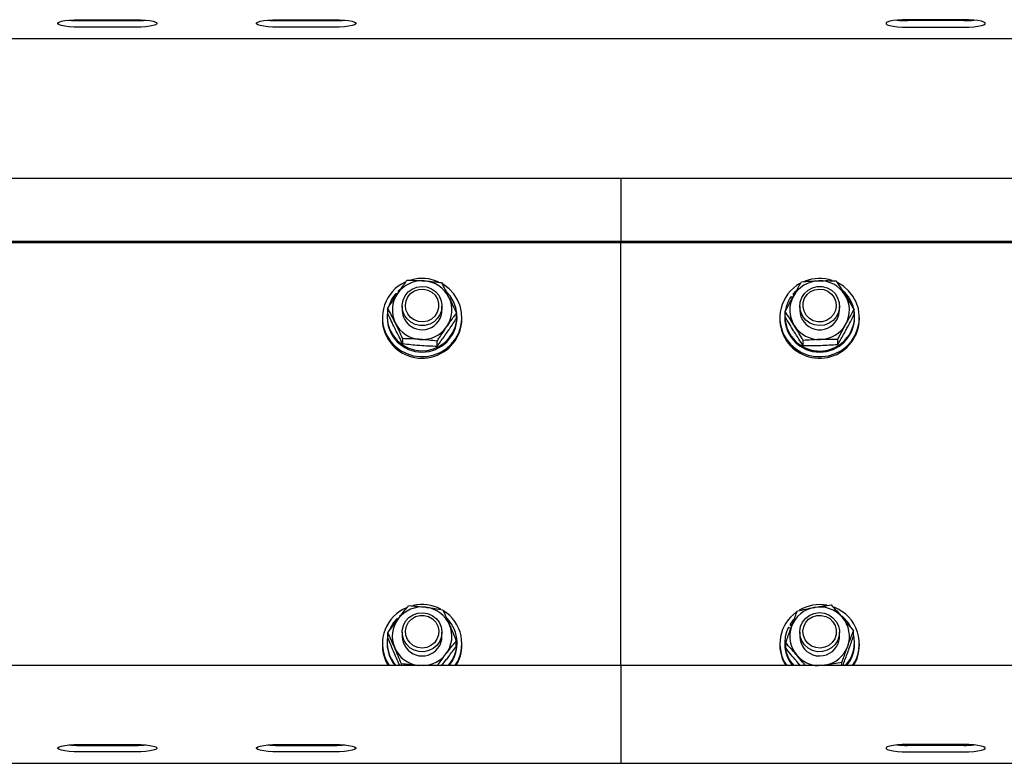
# Model space of a CAD drawing. Units: millimetres. Extents: x 12617 to 32464, y 2037 to 14570.
# Drawn here: x 20900 to 21198, y 13007 to 13231 of the extents above; entities that cross this region are included whole.
import ezdxf

# ---------------------------------------------------------------- set-up
doc = ezdxf.new("R2010")
doc.units = ezdxf.units.MM

msp = doc.modelspace()

# ---------------------------------------------------------------- linework, layer by layer
at = {"color": 7, "linetype": 'Continuous', "lineweight": 25, "ltscale": 50}
for p, q in [((20918.367173, 13231.4165728), (20935.3668945, 13231.4165728)), ((20918.367173, 13231.1288016), (20935.3668945, 13231.1288016)), ((20978.3671158, 13231.4165728), (20995.3668373, 13231.4165728)), ((20978.3671158, 13231.1288016), (20995.3668373, 13231.1288016)), ((21185.3668945, 13231.4165728), (21168.367173, 13231.4165728)), ((21185.3668945, 13231.1288016), (21168.367173, 13231.1288016)), ((20935.3668945, 13229.1589873), (20918.367173, 13229.1589873)), ((20995.3668373, 13229.1589873), (20978.3671158, 13229.1589873)), ((21168.367173, 13229.1589873), (21185.3668945, 13229.1589873)), ((20106.8671005, 13225.7121699), (22056.8669098, 13225.7121699)), ((21081.8670052, 13183.483948), (19131.8669575, 13183.483948)), ((23031.8668144, 13183.483948), (21081.8670052, 13183.483948)), ((21081.8670052, 13183.483948), (21081.8670052, 13180.1787513)), ((21081.8670052, 13180.1787513), (21081.8670052, 13164.4216674)), ((21081.8670052, 13164.4216674), (19131.8669575, 13164.4216674)), ((21081.8670052, 13164.0745299), (19131.8669575, 13164.0745299)), ((23031.8668144, 13164.4216674), (21081.8670052, 13164.4216674)), ((21081.8670052, 13164.4216674), (21081.8670052, 13164.0745299)), ((23031.8668144, 13164.0745299), (21081.8670052, 13164.0745299)), ((21081.8670052, 13036.3966124), (21081.8670052, 13164.0745299)), ((21015.1107567, 13149.8335498), (21014.6811264, 13149.4609015)), ((21013.9487045, 13148.7198966), (21014.2405289, 13148.4402316)), ((21014.6811264, 13149.4609015), (21014.6811264, 13149.0963595)), ((21014.8399132, 13149.3087905), (21014.6811264, 13149.4609015)), ((21133.2714813, 13147.878279), (21133.7259071, 13147.5251811)), ((21134.6266525, 13149.4108336), (21133.9223641, 13148.6898558)), ((21133.9223641, 13148.6898558), (21133.9223641, 13148.3253138)), ((21134.2294472, 13148.4511988), (21133.9223641, 13148.6898558)), ((21134.0887802, 13148.1958525), (21133.9223641, 13148.3253138)), ((21011.5030068, 13142.7458422), (21011.5030068, 13144.3420546)), ((21015.8670204, 13144.9686187), (21015.8670204, 13143.7293189)), ((21027.8671044, 13143.7293189), (21027.8671044, 13144.9686187)), ((21135.866906, 13144.9686187), (21135.866906, 13143.7293189)), ((21147.8669899, 13143.7293189), (21147.8669899, 13144.9686187)), ((21152.2548454, 13142.2988074), (21152.2548454, 13143.8950198)), ((21009.8669785, 13141.4893763), (21009.8669785, 13141.0552161)), ((21011.3170403, 13141.8539183), (21011.3170403, 13141.4893763)), ((21032.231118, 13141.2411826), (21032.231118, 13142.837395)), ((21032.4170845, 13141.4893763), (21032.4170845, 13141.8539183)), ((21033.8671463, 13141.0552161), (21033.8671463, 13141.4893763)), ((21129.866864, 13141.4893763), (21129.866864, 13141.0552161)), ((21131.3169258, 13141.8539183), (21131.3169258, 13141.4893763)), ((21131.4795273, 13141.6884558), (21131.4795273, 13143.2846682)), ((21152.4169701, 13141.4893763), (21152.4169701, 13141.8539183)), ((21153.8670319, 13141.0552161), (21153.8670319, 13141.4893763)), ((21016.023423, 13133.5304873), (21016.023423, 13135.1266997)), ((21147.3291176, 13133.2868235), (21147.3291176, 13134.8830359)), ((21026.3874786, 13132.7780383), (21026.3874786, 13134.3742507)), ((21136.9416969, 13132.9816478), (21136.9416969, 13134.5778601)), ((21014.2910736, 13050.6037371), (21014.5170944, 13050.3650801)), ((21015.35299, 13051.5459674), (21015.0583046, 13051.3094561)), ((21134.0019959, 13050.2978461), (21132.9744118, 13048.9638942)), ((21132.9744118, 13048.9638942), (21132.9744118, 13048.5993521)), ((21133.5432785, 13048.6444133), (21132.9744118, 13048.9638942)), ((21011.5511673, 13044.7517531), (21011.5511673, 13046.3479655)), ((21015.8670204, 13046.4876788), (21015.8670204, 13045.2486174)), ((21027.8671044, 13045.2486174), (21027.8671044, 13046.4876788)), ((21132.4541824, 13048.0657714), (21133.1866043, 13047.6542609)), ((21133.4326523, 13048.3420985), (21132.9744118, 13048.5993521)), ((21135.866906, 13046.4876788), (21135.866906, 13045.2486174)), ((21147.8669899, 13045.2486174), (21147.8669899, 13046.4876788)), ((21152.0917671, 13045.3423159), (21152.0917671, 13046.9385283)), ((21009.8669785, 13043.0086749), (21009.8669785, 13042.5745147)), ((21011.3170403, 13043.3732169), (21011.3170403, 13043.0086749)), ((21032.1829575, 13042.2738688), (21032.1829575, 13043.8700812)), ((21032.4170845, 13043.0086749), (21032.4170845, 13043.3732169)), ((21033.8671463, 13042.5745147), (21033.8671463, 13043.0086749)), ((21129.866864, 13043.0086749), (21129.866864, 13042.5745147)), ((21131.3169258, 13043.3732169), (21131.3169258, 13043.0086749)), ((21131.6421288, 13041.683306), (21131.6421288, 13043.2795184)), ((21152.4169701, 13043.0086749), (21152.4169701, 13043.3732169)), ((21153.8670319, 13042.5745147), (21153.8670319, 13043.0086749)), ((21010.9436768, 13038.1158488), (21011.9207161, 13036.3966124)), ((21010.9436768, 13037.6816886), (21011.636998, 13036.3966124)), ((21015.6195419, 13036.3966124), (21015.6195419, 13036.9304316)), ((21027.7612465, 13036.3908904), (21029.0591972, 13038.0450385)), ((21136.1406105, 13036.3448756), (21135.0028771, 13037.640919)), ((21148.5884445, 13036.3966124), (21148.5884445, 13037.3033183)), ((21081.8670052, 13036.3966124), (19131.8669575, 13036.3966124)), ((21021.177079, 13036.3966124), (21020.7774895, 13036.450495)), ((21021.4116829, 13036.3966124), (21020.7774895, 13036.450495)), ((23031.8668144, 13036.3966124), (21081.8670052, 13036.3966124)), ((21081.8670052, 13036.3966124), (21081.8670052, 13020.639767)), ((21143.4757965, 13036.5282195), (21142.3223274, 13036.3966124)), ((21081.8670052, 13020.639767), (21081.8670052, 13016.0058635)), ((21081.8670052, 13016.0058635), (21081.8670052, 13006.9762366)), ((20918.367173, 13012.6198428), (20935.3668945, 13012.6198428)), ((20918.367173, 13012.3320716), (20935.3668945, 13012.3320716)), ((20935.3668945, 13010.3624957), (20918.367173, 13010.3624957)), ((20978.3671158, 13012.6198428), (20995.3668373, 13012.6198428)), ((20978.3671158, 13012.3320716), (20995.3668373, 13012.3320716)), ((20995.3668373, 13010.3624957), (20978.3671158, 13010.3624957)), ((21185.3668945, 13012.6198428), (21168.367173, 13012.6198428)), ((21185.3668945, 13012.3320716), (21168.367173, 13012.3320716)), ((21168.367173, 13010.3624957), (21185.3668945, 13010.3624957)), ((19131.8669575, 13006.9154399), (21081.8670052, 13006.9154399)), ((21081.8670052, 13006.9762366), (21081.8670052, 13006.9154399)), ((21081.8670052, 13006.9154399), (23031.8668144, 13006.9154399))]:
    msp.add_line(p, q, dxfattribs=at)
at = {"color": 7, "linetype": 'Continuous', "lineweight": 25, "ltscale": 50, "flags": 128}
for points in [[(20918.367173, 13229.1589873), (20916.8112534, 13229.1918891), (20915.3464096, 13229.2884486), (20914.0565651, 13229.4429438), (20913.0175369, 13229.6465533), (20912.2894066, 13229.8875945), (20911.9146126, 13230.1517623), (20911.9146126, 13230.4237979), (20912.2894066, 13230.6879657), (20913.0175369, 13230.9290068), (20914.0565651, 13231.1326163), (20915.3464096, 13231.28735), (20916.8112534, 13231.3836711), (20918.367173, 13231.4165728)], [(20935.3668945, 13231.4165728), (20936.9223374, 13231.3836711), (20938.3876579, 13231.28735), (20939.6775025, 13231.1326163), (20940.7165306, 13230.9290068), (20941.444661, 13230.6879657), (20941.819455, 13230.4237979), (20941.819455, 13230.1517623), (20941.444661, 13229.8875945), (20940.7165306, 13229.6465533), (20939.6775025, 13229.4429438), (20938.3876579, 13229.2884486), (20936.9223374, 13229.1918891), (20935.3668945, 13229.1589873)], [(20978.3671158, 13229.1589873), (20976.811673, 13229.1918891), (20975.3463524, 13229.2884486), (20974.0565079, 13229.4429438), (20973.0174797, 13229.6465533), (20972.2893494, 13229.8875945), (20971.9145554, 13230.1517623), (20971.9145554, 13230.4237979), (20972.2893494, 13230.6879657), (20973.0174797, 13230.9290068), (20974.0565079, 13231.1326163), (20975.3463524, 13231.28735), (20976.811673, 13231.3836711), (20978.3671158, 13231.4165728)], [(20995.3668373, 13231.4165728), (20996.922757, 13231.3836711), (20998.3876007, 13231.28735), (20999.6774452, 13231.1326163), (21000.7164734, 13230.9290068), (21001.4446037, 13230.6879657), (21001.8193977, 13230.4237979), (21001.8193977, 13230.1517623), (21001.4446037, 13229.8875945), (21000.7164734, 13229.6465533), (20999.6774452, 13229.4429438), (20998.3876007, 13229.2884486), (20996.922757, 13229.1918891), (20995.3668373, 13229.1589873)], [(21168.367173, 13231.4165728), (21166.8112534, 13231.3836711), (21165.3464096, 13231.28735), (21164.0565651, 13231.1326163), (21163.0175369, 13230.9290068), (21162.2894066, 13230.6879657), (21161.9146126, 13230.4237979), (21161.9146126, 13230.1517623), (21162.2894066, 13229.8875945), (21163.0175369, 13229.6465533), (21164.0565651, 13229.4429438), (21165.3464096, 13229.2884486), (21166.8112534, 13229.1918891), (21168.367173, 13229.1589873)], [(21185.3668945, 13229.1589873), (21186.9223374, 13229.1918891), (21188.3876579, 13229.2884486), (21189.6775025, 13229.4429438), (21190.7165306, 13229.6465533), (21191.444661, 13229.8875945), (21191.819455, 13230.1517623), (21191.819455, 13230.4237979), (21191.444661, 13230.6879657), (21190.7165306, 13230.9290068), (21189.6775025, 13231.1326163), (21188.3876579, 13231.28735), (21186.9223374, 13231.3836711), (21185.3668945, 13231.4165728)], [(21011.1935394, 13136.0884803), (21012.3079079, 13134.3451636), (21013.713147, 13132.8190463), (21015.3653877, 13131.5563815), (21017.2159927, 13130.5955546), (21019.2072647, 13129.9656527), (21021.279599, 13129.6857493), (21023.3700531, 13129.7646659), (21025.414254, 13130.1997798), (21027.3511665, 13130.977978), (21029.1211861, 13132.0756572), (21030.6709068, 13133.4592002), (21031.953122, 13135.0866454), (21032.9287308, 13136.9088786), (21033.5686463, 13138.8701098), (21033.8528412, 13140.9109729), (21033.7727326, 13142.9694789), (21033.3307045, 13144.9829238), (21032.5405853, 13146.8902724), (21031.4262169, 13148.6333506), (21030.0209778, 13150.1597064), (21028.3682602, 13151.4223712), (21028.0344742, 13151.6266959)], [(21027.3392456, 13142.5448554), (21026.5553253, 13141.2807601), (21025.4767197, 13140.248646), (21024.1711395, 13139.5128863), (21022.7210777, 13139.1199725), (21021.2176102, 13139.0944617), (21019.7541969, 13139.4380229), (21018.4242981, 13140.1291983), (21017.3104065, 13141.1243575), (21016.4826172, 13142.3612731), (21015.9933823, 13143.7617438), (21015.8732193, 13145.2382701), (21016.1297577, 13146.6976302), (21016.746785, 13148.0485099), (21017.6852005, 13149.2057936), (21018.8863533, 13150.0967639), (21020.27538, 13150.6656306), (21021.7640656, 13150.876631), (21023.2589501, 13150.7161753), (21024.6665733, 13150.1947539), (21025.8987206, 13149.3447917), (21026.8771904, 13148.2199328), (21027.5404709, 13146.8907492), (21027.8480309, 13145.4409259), (21027.7793663, 13143.9613002), (21027.3392456, 13142.5448554)], [(21026.4599579, 13143.1018012), (21025.7323044, 13141.9569152), (21024.7180718, 13141.0478251), (21023.4921234, 13140.4417651), (21022.1460121, 13140.1840346), (21020.77892, 13140.2934687), (21019.4928902, 13140.7621997), (21018.3828133, 13141.5551799), (21017.5307053, 13142.6137584), (21017.0004624, 13143.8594954), (21016.8311852, 13145.1998847), (21017.0357483, 13146.5352671), (21017.5984161, 13147.7671759), (21018.477227, 13148.8038199), (21019.6078079, 13149.5684283), (21020.9057587, 13150.0042575), (21022.275235, 13150.0791209), (21023.6141937, 13149.7872966), (21024.8239296, 13149.1504805), (21025.8138435, 13148.2161181), (21026.5114563, 13147.0531123), (21026.8643158, 13145.748009), (21026.8466728, 13144.3973677), (21026.4599579, 13143.1018012)], [(21131.8166512, 13135.032286), (21133.1079262, 13133.4117549), (21134.6652763, 13132.0365565), (21136.4414948, 13130.9486525), (21138.382222, 13130.1809447), (21140.4292839, 13129.7567981), (21142.519738, 13129.6890872), (21144.5906418, 13129.9801963), (21146.5785759, 13130.620827), (21148.4234589, 13131.5916674), (21150.0690239, 13132.8631537), (21151.4656799, 13134.3969004), (21152.5705116, 13136.1461776), (21153.3501404, 13138.0575793), (21153.7807243, 13140.0734084), (21153.8493889, 13142.1323912), (21153.5537499, 13144.1715853), (21152.903344, 13146.1294787), (21151.9172447, 13147.9462283), (21150.6264465, 13149.5669978), (21149.0686195, 13150.9421962), (21147.3381775, 13152.0072119)], [(21147.5637215, 13143.1139605), (21146.9166535, 13141.7771476), (21145.9520119, 13140.6406062), (21144.7308319, 13139.7761004), (21143.3294075, 13139.2379897), (21141.8364304, 13139.059891), (21140.3453606, 13139.2527716), (21138.9496582, 13139.8051875), (21137.7375382, 13140.6818526), (21136.7848175, 13141.8279307), (21136.1511009, 13143.171181), (21135.8769196, 13144.6274417), (21135.9789627, 13146.10516), (21136.4510315, 13147.5115912), (21137.263562, 13148.7580436), (21138.3650559, 13149.7665541), (21139.6868485, 13150.4734652), (21141.1454933, 13150.834431), (21142.6494377, 13150.82704), (21144.1042679, 13150.4512923), (21145.4184311, 13149.7312682), (21146.5094345, 13148.7117903), (21147.3090904, 13147.4572318), (21147.7663773, 13146.0462706), (21147.8531616, 13144.5675986), (21147.5637215, 13143.1139605)], [(21146.648671, 13143.5793536), (21146.0449951, 13142.3667567), (21145.1313751, 13141.3594382), (21143.9755219, 13140.6320231), (21142.663266, 13140.2388709), (21141.2923592, 13140.2088301), (21139.9638909, 13140.5442851), (21138.7765663, 13141.2202018), (21137.8181236, 13142.1865123), (21137.1605652, 13143.371691), (21136.8515747, 13144.6875232), (21136.9149941, 13146.0367339), (21137.3451012, 13147.3191874), (21138.1109017, 13148.4397548), (21139.155175, 13149.3149894), (21140.4006737, 13149.8805182), (21141.7548912, 13150.0941413), (21143.1176918, 13149.9401229), (21144.3875092, 13149.4296687), (21145.4704064, 13148.6006873), (21146.2857979, 13147.5149291), (21146.7736023, 13146.2527411), (21146.89758, 13144.9075835), (21146.648671, 13143.5793536)], [(21011.5030068, 13143.7953608), (21011.4515083, 13143.5068743), (21011.320855, 13141.5673392), (21011.5597504, 13139.6375792), (21012.1596115, 13137.7853053), (21013.0989807, 13136.0756057), (21014.3454331, 13134.5683234), (21015.8555763, 13133.3159106), (21017.575528, 13132.3624747), (21019.4461601, 13131.7413943), (21021.4016693, 13131.4743655), (21023.3729141, 13131.5706866), (21025.2921837, 13132.0270198), (21027.0908135, 13132.8273909), (21028.7068146, 13133.9436667), (21030.0834435, 13135.3369849), (21031.1725395, 13136.9584697), (21031.935479, 13138.7513774), (21032.3460358, 13140.6527655), (21032.3899048, 13142.5963538), (21032.0651787, 13144.5139544), (21031.3837784, 13146.3383334), (21030.3690689, 13148.0058329), (21029.276635, 13149.2501395)], [(21147.1503037, 13140.9288543), (21147.6915138, 13142.3107283), (21147.8669899, 13143.7293189)], [(21027.215268, 13043.8095229), (21026.3707893, 13042.583813), (21025.2435463, 13041.6034358), (21023.9041107, 13040.9299033), (21022.436406, 13040.605654), (21020.9334152, 13040.6509536), (21019.4885986, 13041.0629409), (21018.1935089, 13041.8158667), (21017.1292084, 13042.8622859), (21016.3624542, 13044.1366332), (21015.941407, 13045.5585616), (21015.8932465, 13047.039141), (21016.2198799, 13048.4849112), (21016.9017571, 13049.8050349), (21017.8954857, 13050.9167807), (21019.1386002, 13051.7502921), (21020.553376, 13052.2533553), (21022.0506447, 13052.3937838), (21023.5364693, 13052.1632331), (21024.9169129, 13051.5762465), (21026.1061447, 13050.6693023), (21027.0288246, 13049.4998591), (21027.6272553, 13048.1408732), (21027.8637665, 13046.6781752), (21027.7235764, 13045.2035563), (21027.215268, 13043.8095229)], [(21147.7811592, 13045.4920428), (21147.3438995, 13044.0748828), (21146.5623634, 13042.809357), (21145.486142, 13041.7748587), (21144.1824692, 13041.0364764), (21142.7328842, 13040.6407016), (21141.2294167, 13040.6123297), (21139.7655266, 13040.9532683), (21138.4337204, 13041.6418212), (21137.3179215, 13042.6348346), (21136.4882248, 13043.8698428), (21135.9961289, 13045.2695983), (21135.872628, 13046.7456477), (21136.1263054, 13048.2057231), (21136.7404717, 13049.5577948), (21137.676503, 13050.7167475), (21138.8762253, 13051.6103404), (21140.2638214, 13052.1818297), (21141.7520302, 13052.3954528), (21143.2473915, 13052.2380965), (21144.6564453, 13051.7192977), (21145.8895462, 13050.871958), (21146.8704002, 13049.7490065), (21147.5365418, 13048.421015), (21147.8469627, 13046.9716685), (21147.7811592, 13045.4920428)], [(21026.3560074, 13044.4072383), (21025.5735176, 13043.2978766), (21024.5163696, 13042.437424), (21023.2627648, 13041.8900149), (21021.9056862, 13041.6959422), (21020.5452698, 13041.8695109), (21019.2835587, 13042.3980849), (21018.2130592, 13043.2425635), (21017.4134033, 13044.3400042), (21016.9441956, 13045.6091063), (21016.8402451, 13046.9556945), (21017.1091812, 13048.2803481), (21017.7305, 13049.4841235), (21018.658902, 13050.478329), (21019.8252457, 13051.1888163), (21021.1432236, 13051.5631335), (21022.5146073, 13051.5733855), (21023.8378304, 13051.2190955), (21025.0151413, 13050.5260127), (21025.958802, 13049.5461123), (21026.5991943, 13048.3516352), (21026.8886345, 13047.0315116), (21026.805188, 13045.6832545), (21026.3560074, 13044.4072383)], [(21146.8308228, 13045.8193915), (21146.4178818, 13044.5314544), (21145.6673401, 13043.4011119), (21144.6349877, 13042.512049), (21143.3971184, 13041.9300692), (21142.0462387, 13041.6988032), (21140.6815308, 13041.8349402), (21139.4050377, 13042.3287051), (21138.3111733, 13043.1433814), (21137.4809998, 13044.2184108), (21136.9760292, 13045.4741614), (21136.8339317, 13046.8176501), (21137.0647209, 13048.148741), (21137.6521843, 13049.3694442), (21138.551976, 13050.3886836), (21139.6978157, 13051.1308806), (21141.0043495, 13051.5414374), (21142.3747795, 13051.5893595), (21143.7080162, 13051.2715476), (21144.9044006, 13050.6111281), (21145.8752411, 13049.6574538), (21146.5494888, 13048.4810965), (21146.8756455, 13047.1693175), (21146.8308228, 13045.8193915)], [(21147.5155609, 13043.2566302), (21147.8412407, 13044.7026389), (21147.8669899, 13045.2486174)], [(20918.367173, 13010.3624957), (20916.8112534, 13010.395159), (20915.3464096, 13010.4917186), (20914.0565651, 13010.6462138), (20913.0175369, 13010.8498233), (20912.2894066, 13011.0908644), (20911.9146126, 13011.3550322), (20911.9146126, 13011.6270678), (20912.2894066, 13011.8912356), (20913.0175369, 13012.1322768), (20914.0565651, 13012.3358863), (20915.3464096, 13012.4906199), (20916.8112534, 13012.586941), (20918.367173, 13012.6198428)], [(20935.3668945, 13012.6198428), (20936.9223374, 13012.586941), (20938.3876579, 13012.4906199), (20939.6775025, 13012.3358863), (20940.7165306, 13012.1322768), (20941.444661, 13011.8912356), (20941.819455, 13011.6270678), (20941.819455, 13011.3550322), (20941.444661, 13011.0908644), (20940.7165306, 13010.8498233), (20939.6775025, 13010.6462138), (20938.3876579, 13010.4917186), (20936.9223374, 13010.395159), (20935.3668945, 13010.3624957)], [(20978.3671158, 13010.3624957), (20976.811673, 13010.395159), (20975.3463524, 13010.4917186), (20974.0565079, 13010.6462138), (20973.0174797, 13010.8498233), (20972.2893494, 13011.0908644), (20971.9145554, 13011.3550322), (20971.9145554, 13011.6270678), (20972.2893494, 13011.8912356), (20973.0174797, 13012.1322768), (20974.0565079, 13012.3358863), (20975.3463524, 13012.4906199), (20976.811673, 13012.586941), (20978.3671158, 13012.6198428)], [(20995.3668373, 13012.6198428), (20996.922757, 13012.586941), (20998.3876007, 13012.4906199), (20999.6774452, 13012.3358863), (21000.7164734, 13012.1322768), (21001.4446037, 13011.8912356), (21001.8193977, 13011.6270678), (21001.8193977, 13011.3550322), (21001.4446037, 13011.0908644), (21000.7164734, 13010.8498233), (20999.6774452, 13010.6462138), (20998.3876007, 13010.4917186), (20996.922757, 13010.395159), (20995.3668373, 13010.3624957)], [(21168.367173, 13012.6198428), (21166.8112534, 13012.586941), (21165.3464096, 13012.4906199), (21164.0565651, 13012.3358863), (21163.0175369, 13012.1322768), (21162.2894066, 13011.8912356), (21161.9146126, 13011.6270678), (21161.9146126, 13011.3550322), (21162.2894066, 13011.0908644), (21163.0175369, 13010.8498233), (21164.0565651, 13010.6462138), (21165.3464096, 13010.4917186), (21166.8112534, 13010.395159), (21168.367173, 13010.3624957)], [(21185.3668945, 13010.3624957), (21186.9223374, 13010.395159), (21188.3876579, 13010.4917186), (21189.6775025, 13010.6462138), (21190.7165306, 13010.8498233), (21191.444661, 13011.0908644), (21191.819455, 13011.3550322), (21191.819455, 13011.6270678), (21191.444661, 13011.8912356), (21190.7165306, 13012.1322768), (21189.6775025, 13012.3358863), (21188.3876579, 13012.4906199), (21186.9223374, 13012.586941), (21185.3668945, 13012.6198428)]]:
    msp.add_lwpolyline(points, dxfattribs=at)
at = {"color": 7, "linetype": 'Continuous', "lineweight": 25, "ltscale": 2500}
for centre, radius, start, end in [((20918.2462205, 13263.6143189), 32.4857425, 264.603398939, 270.213326881), ((20935.4874236, 13263.6236724), 32.4950943, 269.787481007, 275.395793172), ((20978.2465867, 13263.6236724), 32.4950943, 264.604206828, 270.212518993), ((20995.4877898, 13263.6143189), 32.4857425, 269.786673119, 275.396601061), ((21168.2462205, 13263.6143189), 32.4857425, 264.603398939, 270.213326881), ((21185.4874236, 13263.6236724), 32.4950943, 269.787481007, 275.395793172), ((21021.8664648, 13141.1385531), 12.1687297, 65.607489117, 105.50678008), ((21141.8671969, 13141.1405353), 12.1668459, 71.788119402, 111.393793053), ((21021.6307548, 13141.4887172), 11.7515115, 114.641709104, 207.357139403), ((21021.8519865, 13143.5460073), 9.0480022, 85.71243827, 145.173807776), ((21021.9057501, 13143.5899453), 9.0003084, 26.350165685, 86.032828317), ((21141.6086576, 13141.4935879), 11.7316586, 118.894932458, 213.419013909), ((21141.8366621, 13143.5759124), 9.0159489, 91.513753497, 151.121102659), ((21141.8879095, 13143.5587048), 9.034647, 32.312217332, 91.835758847), ((21021.6638174, 13141.8150455), 10.3537401, 138.172178574, 162.433067647), ((21021.6187718, 13143.7306198), 8.7511481, 145.294014255, 206.147811421), ((21022.1145939, 13143.7281788), 8.7518637, 325.2959781, 26.146077554), ((21141.9026542, 13141.8915435), 10.5041967, 145.254132961, 9.271379841), ((21141.6179455, 13143.7290895), 8.7504993, 151.307693527, 212.163622288), ((21142.0648521, 13141.816573), 10.3573549, 13.038360421, 47.897640928), ((21142.1172051, 13143.7298247), 8.749417, 331.303530603, 32.167785211), ((21021.5377793, 13141.0584207), 11.6708013, 180.015732452, 207.583740524), ((21021.8462015, 13141.2268754), 12.0221704, 207.614690504, 359.181870777), ((21021.8670624, 13141.6068868), 10.5506765, 180.63815748, 359.36184252), ((21021.8773952, 13143.8152396), 6.0109888, 180.819010403, 325.45533778), ((21022.0265209, 13143.7313087), 5.8405838, 325.303980137, 359.9804796), ((21141.5564812, 13141.0623344), 11.6896193, 180.034889683, 213.570780085), ((21141.8669479, 13141.6067763), 10.5506753, 180.63755736, 359.36244264), ((21141.8483166, 13141.2197134), 12.019841, 213.426601914, 359.215855149), ((21141.8781025, 13143.8178356), 6.0118482, 180.843637357, 331.278803712), ((21021.8280636, 13143.8684068), 8.9997971, 206.348055015, 266.031544484), ((21021.8823842, 13143.9125877), 9.0477759, 265.707740845, 325.173140509), ((21141.84571, 13143.8996501), 9.0341348, 212.310359793, 271.837616386), ((21141.8974729, 13143.8825708), 9.0155498, 271.51230048, 331.122555676), ((21021.8672328, 13042.6667835), 12.1599433, 62.544378735, 102.891242476), ((21141.8672955, 13042.6679916), 12.1585809, 79.724887873, 120.412196694), ((21021.6434487, 13043.0035295), 11.7632709, 112.649633554, 204.551030781), ((21021.8573172, 13045.0525409), 9.0611321, 83.031573335, 142.434717082), ((21021.9155335, 13045.1234216), 8.9838467, 23.587661581, 83.345271136), ((21022.1355085, 13043.013061), 11.7230505, 325.639607116, 58.033101465), ((21141.5845917, 13043.0134738), 11.7118035, 124.937365429, 214.400467342), ((21141.8047152, 13045.1412406), 8.9622334, 99.937298674, 159.794319991), ((21141.872236, 13045.0387522), 9.0749676, 40.905428415, 100.245539272), ((21142.0969468, 13043.0127685), 11.7550384, 325.747862642, 69.33786133), ((21021.674161, 13043.3271171), 10.3662519, 135.416107797, 158.655468971), ((21021.6207975, 13045.2501744), 8.7531711, 142.516264666, 203.364051444), ((21022.1106709, 13045.2473895), 8.7554794, 322.525134909, 23.355181201), ((21022.1255526, 13043.3737156), 10.2869969, 317.293355127, 45.078024934), ((21142.0260685, 13043.3043651), 10.406822, 28.304668661, 51.183601266), ((21142.103306, 13045.2492487), 8.7624947, 340.057176637, 40.854531363), ((21141.6006906, 13043.3723899), 10.2803911, 152.836112867, 222.730576281), ((21141.627991, 13045.2472131), 8.7598673, 160.04556137, 220.860646127), ((21142.1325211, 13043.3747331), 10.2824837, 317.262420087, 14.404357947), ((21021.6133163, 13043.0184779), 10.2962807, 180.054550706, 220.025747441), ((21021.5894562, 13043.3720604), 10.2718339, 167.758765443, 222.772180703), ((21021.8765157, 13045.3328349), 6.0100854, 180.802894592, 322.767395561), ((21022.0192797, 13045.2524523), 5.8478259, 322.548118771, 359.96242639), ((21022.123215, 13043.0181685), 10.2938739, 319.965249839, 359.947158689), ((21141.6148908, 13043.0196626), 10.2979708, 180.06113344, 220.026458031), ((21141.8755793, 13045.3306334), 6.009233, 180.782015218, 339.809897089), ((21142.1164211, 13043.0200365), 10.3005553, 319.982899539, 359.936802315), ((21021.5315605, 13042.5765018), 11.6645822, 180.009760553, 204.811254656), ((21021.8181663, 13045.3732397), 8.9832277, 203.585393483, 263.347539234), ((21021.884633, 13045.4350892), 9.0490739, 272.773145389, 322.452714303), ((21022.1787687, 13042.5815823), 11.6883797, 328.051589878, 359.965354605), ((21141.5427671, 13042.5780073), 11.6759036, 180.01713918, 211.965916337), ((21141.9286367, 13045.3573454), 8.9636581, 279.939233385, 339.788468934), ((21142.1715624, 13042.5828487), 11.6954725, 328.065946327, 359.959171705), ((21141.8463358, 13045.4321525), 9.045994, 220.841799317, 267.245196802), ((20918.2462205, 13044.8175889), 32.4857425, 264.603398939, 270.213326881), ((20935.4874236, 13044.8269423), 32.4950943, 269.787481007, 275.395793172), ((20978.2465867, 13044.8269423), 32.4950943, 264.604206828, 270.212518993), ((20995.4877898, 13044.8175889), 32.4857425, 269.786673119, 275.396601061), ((21168.2462205, 13044.8175889), 32.4857425, 264.603398939, 270.213326881), ((21185.4874236, 13044.8269423), 32.4950943, 269.787481007, 275.395793172)]:
    msp.add_arc(centre, radius, start, end, dxfattribs=at)
at = {"color": 7, "linetype": 'Continuous', "lineweight": 25, "ltscale": 50}
for points, knots in [([(21014.424588, 13148.7132209), (21014.6903409, 13149.0959432), (21015.6795053, 13150.5204824), (21016.6424269, 13151.8401087), (21017.3466461, 13152.8051989)], [0, 0, 0, 0, 0.2686639924, 1, 1, 1, 1]), ([(21017.3466461, 13152.8051989), (21018.1881833, 13152.7831414), (21019.8867016, 13152.7386216), (21021.6425358, 13152.6256746), (21022.5284355, 13152.5686877)], [0, 0, 0, 0, 0.49545368352, 1, 1, 1, 1]), ([(21022.5284355, 13152.5686877), (21022.6512965, 13152.5596376), (21023.581637, 13152.4911075), (21025.3355309, 13152.3330813), (21026.9142089, 13152.1469151), (21027.7107018, 13152.0529883)], [0, 0, 0, 0, 0.0701025311, 0.5308373747, 1, 1, 1, 1]), ([(21027.7107018, 13152.0529883), (21028.0777083, 13151.3436537), (21028.8184521, 13149.9119757), (21029.5844373, 13148.3652006), (21029.9709099, 13147.5847857)], [0, 0, 0, 0, 0.4954568284, 1, 1, 1, 1]), ([(21133.9419144, 13147.9302542), (21134.1659289, 13148.3379086), (21134.9997622, 13149.8552909), (21135.8112799, 13151.2653871), (21136.4047783, 13152.2966521)], [0, 0, 0, 0, 0.26865630855, 1, 1, 1, 1]), ([(21136.4047783, 13152.2966521), (21137.2483716, 13152.3604156), (21138.9508102, 13152.4890955), (21140.7106736, 13152.5553107), (21141.5984886, 13152.5887149)], [0, 0, 0, 0, 0.4955205176, 1, 1, 1, 1]), ([(21141.5984886, 13152.5887149), (21141.7216674, 13152.5921369), (21142.6540698, 13152.6180396), (21144.4120012, 13152.6395956), (21145.9942858, 13152.6143353), (21146.7926758, 13152.6015895)], [0, 0, 0, 0, 0.07012382345, 0.53080257843, 1, 1, 1, 1]), ([(21146.7926758, 13152.6015895), (21147.2362081, 13151.9335992), (21148.1313572, 13150.5854428), (21149.0566815, 13149.1248899), (21149.5235222, 13148.3880179)], [0, 0, 0, 0, 0.4954842715, 1, 1, 1, 1]), ([(21011.5030068, 13144.3420546), (21011.7482246, 13144.7184415), (21012.700282, 13146.1797622), (21013.6898783, 13147.6337393), (21014.424588, 13148.7132209)], [0, 0, 0, 0, 0.2575662679, 1, 1, 1, 1]), ([(21029.9709099, 13147.5847857), (21030.0244708, 13147.4753616), (21030.4299949, 13146.6468821), (21031.1952206, 13145.0570614), (21031.8837145, 13143.5817929), (21032.231118, 13142.837395)], [0, 0, 0, 0, 0.0701057889, 0.5307896182, 1, 1, 1, 1]), ([(21131.4795273, 13143.2846682), (21131.6862625, 13143.6840174), (21132.4889593, 13145.2345824), (21133.3228172, 13146.7816414), (21133.9419144, 13147.9302542)], [0, 0, 0, 0, 0.257550739, 1, 1, 1, 1]), ([(21149.5235222, 13148.3880179), (21149.5882065, 13148.2846316), (21150.078097, 13147.5016293), (21151.0031499, 13145.9981911), (21151.8350857, 13144.6003244), (21152.2548454, 13143.8950198)], [0, 0, 0, 0, 0.0700865973, 0.5308049107, 1, 1, 1, 1]), ([(21013.7632149, 13139.8740905), (21013.7096524, 13139.9831311), (21013.3039789, 13140.8089862), (21012.5389959, 13142.3378565), (21011.8504338, 13143.6699311), (21011.5030068, 13144.3420546)], [0, 0, 0, 0, 0.0700824542, 0.5307924964, 1, 1, 1, 1]), ([(21149.7919815, 13139.5286219), (21150.0158143, 13139.9362871), (21150.849103, 13141.4539507), (21151.6610203, 13142.8638435), (21152.2548454, 13143.8950198)], [0, 0, 0, 0, 0.2686136664, 1, 1, 1, 1]), ([(21013.7632149, 13137.9986899), (21013.7096517, 13138.1080335), (21013.3039085, 13138.9363148), (21012.5389794, 13140.526217), (21011.8504355, 13142.0014581), (21011.5030068, 13142.7458422)], [0, 0, 0, 0, 0.0700684135, 0.5307707591, 1, 1, 1, 1]), ([(21029.3095368, 13138.7454169), (21029.575116, 13139.1281484), (21030.5637748, 13140.5529237), (21031.5267921, 13141.8723793), (21032.231118, 13142.837395)], [0, 0, 0, 0, 0.2686258147, 1, 1, 1, 1]), ([(21029.3095368, 13136.8700164), (21029.575115, 13137.2569036), (21030.5637486, 13138.6971182), (21031.5267842, 13140.1665134), (21032.231118, 13141.2411826)], [0, 0, 0, 0, 0.2686316427, 1, 1, 1, 1]), ([(21134.2103737, 13139.0708583), (21134.1456881, 13139.1738606), (21133.6556445, 13139.954183), (21132.7307186, 13141.3966931), (21131.899109, 13142.6515438), (21131.4795273, 13143.2846682)], [0, 0, 0, 0, 0.0700667222, 0.53080990082, 1, 1, 1, 1]), ([(21134.2103737, 13137.1954577), (21134.1456897, 13137.2988442), (21133.6558016, 13138.081848), (21132.7306917, 13139.5851575), (21131.8990953, 13140.9831316), (21131.4795273, 13141.6884558)], [0, 0, 0, 0, 0.070089842, 0.5308294854, 1, 1, 1, 1]), ([(21149.7919815, 13137.6532214), (21150.0158137, 13138.0650432), (21150.8490877, 13139.598158), (21151.6610157, 13141.1579807), (21152.2548454, 13142.2988074)], [0, 0, 0, 0, 0.2686176898, 1, 1, 1, 1]), ([(21016.023423, 13135.1266997), (21015.6561847, 13135.9139857), (21014.9149937, 13137.5029519), (21014.1494528, 13139.078952), (21013.7632149, 13139.8740905)], [0, 0, 0, 0, 0.4954706, 1, 1, 1, 1]), ([(21016.023423, 13133.5304873), (21015.6561941, 13134.2397921), (21014.9150596, 13135.6712978), (21014.1494622, 13137.2182472), (21013.7632149, 13137.9986899)], [0, 0, 0, 0, 0.4954956072, 1, 1, 1, 1]), ([(21026.3874786, 13134.3742507), (21026.6326917, 13134.7506409), (21027.5847783, 13136.2120481), (21028.5746269, 13137.6659627), (21029.3095368, 13138.7454169)], [0, 0, 0, 0, 0.2575532477, 1, 1, 1, 1]), ([(21136.9416969, 13134.5778601), (21136.498191, 13135.3239312), (21135.6030464, 13136.8297542), (21134.6774012, 13138.3193125), (21134.2103737, 13139.0708583)], [0, 0, 0, 0, 0.4954573218, 1, 1, 1, 1]), ([(21147.3291176, 13134.8830359), (21147.5358473, 13135.2823881), (21148.3385574, 13136.8330313), (21149.1726792, 13138.3800339), (21149.7919815, 13139.5286219)], [0, 0, 0, 0, 0.2575396639, 1, 1, 1, 1]), ([(21021.2052124, 13134.8901885), (21021.0825105, 13134.8989377), (21020.152347, 13134.9652629), (21018.3986039, 13135.0620562), (21016.8199164, 13135.1050221), (21016.023423, 13135.1266997)], [0, 0, 0, 0, 0.0700199117, 0.5307982554, 1, 1, 1, 1]), ([(21026.3874786, 13134.3742507), (21025.5459406, 13134.4743724), (21023.8472637, 13134.6764718), (21022.0912719, 13134.8185148), (21021.2052124, 13134.8901885)], [0, 0, 0, 0, 0.495407983, 1, 1, 1, 1]), ([(21026.3874786, 13132.7780383), (21026.6326955, 13133.1122424), (21027.584878, 13134.4099646), (21028.5746569, 13135.8217844), (21029.3095368, 13136.8700164)], [0, 0, 0, 0, 0.2575313124, 1, 1, 1, 1]), ([(21136.9416969, 13132.9816478), (21136.4981842, 13133.6496491), (21135.6029989, 13134.9979418), (21134.6773944, 13136.4585146), (21134.2103737, 13137.1954577)], [0, 0, 0, 0, 0.4954424068, 1, 1, 1, 1]), ([(21142.1354073, 13134.8701613), (21142.0122286, 13134.8663527), (21141.0798325, 13134.8375232), (21139.3220471, 13134.755525), (21137.7399274, 13134.6374386), (21136.9416969, 13134.5778601)], [0, 0, 0, 0, 0.0701306359, 0.5308508973, 1, 1, 1, 1]), ([(21147.3291176, 13134.8830359), (21146.4856843, 13134.8972321), (21144.7832637, 13134.9258863), (21143.0233857, 13134.8888491), (21142.1354073, 13134.8701613)], [0, 0, 0, 0, 0.495431829, 1, 1, 1, 1]), ([(21147.3291176, 13133.2868235), (21147.535845, 13133.6440732), (21148.3384981, 13135.0311535), (21149.1726613, 13136.5359747), (21149.7919815, 13137.6532214)], [0, 0, 0, 0, 0.2575551468, 1, 1, 1, 1]), ([(21021.2052124, 13133.0147879), (21021.0825104, 13133.0238391), (21020.1523351, 13133.0924541), (21018.3985918, 13133.2503661), (21016.8199152, 13133.4365511), (21016.023423, 13133.5304873)], [0, 0, 0, 0, 0.0700186566, 0.5307950574, 1, 1, 1, 1]), ([(21026.3874786, 13132.7780383), (21025.5459422, 13132.8001977), (21023.847275, 13132.844927), (21022.0912735, 13132.9578222), (21021.2052124, 13133.0147879)], [0, 0, 0, 0, 0.4954098678, 1, 1, 1, 1]), ([(21142.1354073, 13132.9947608), (21142.0122287, 13132.9912521), (21141.0798431, 13132.9646937), (21139.3220353, 13132.9442371), (21137.7399249, 13132.9691024), (21136.9416969, 13132.9816478)], [0, 0, 0, 0, 0.070131223, 0.5308498992, 1, 1, 1, 1]), ([(21147.3291176, 13133.2868235), (21146.4856839, 13133.2230576), (21144.7832611, 13133.0943497), (21143.0233853, 13133.0281587), (21142.1354073, 13132.9947608)], [0, 0, 0, 0, 0.4954314022, 1, 1, 1, 1]), ([(21140.2580994, 13053.9690154), (21140.3792114, 13053.9905617), (21141.2968785, 13054.1538182), (21143.0272736, 13054.4326394), (21144.5848485, 13054.6398176), (21145.3707474, 13054.7443526)], [0, 0, 0, 0, 0.0700513516, 0.5307797753, 1, 1, 1, 1]), ([(21145.3707474, 13054.7443526), (21145.916568, 13054.1495653), (21147.0181578, 13052.9491497), (21148.1566379, 13051.6410901), (21148.7310188, 13050.9811538)], [0, 0, 0, 0, 0.49548449749, 1, 1, 1, 1]), ([(21014.6749275, 13050.5767958), (21014.9589984, 13050.9466158), (21016.0163369, 13052.3231207), (21017.0458037, 13053.5958709), (21017.7986878, 13054.5266764)], [0, 0, 0, 0, 0.2686659059, 1, 1, 1, 1]), ([(21017.7986878, 13054.5266764), (21018.6362695, 13054.4649883), (21020.3269468, 13054.3404695), (21022.0747265, 13054.1452469), (21022.9566353, 13054.0467398)], [0, 0, 0, 0, 0.4954119652, 1, 1, 1, 1]), ([(21022.9566353, 13054.0467398), (21023.0788604, 13054.0318858), (21024.0047123, 13053.9193669), (21025.7503835, 13053.6792071), (21027.3217249, 13053.4189394), (21028.1145828, 13053.2876151)], [0, 0, 0, 0, 0.0700704358, 0.530781789, 1, 1, 1, 1]), ([(21028.1145828, 13053.2876151), (21028.4449434, 13052.5619328), (21029.1117518, 13051.0971965), (21029.801, 13049.5160922), (21030.1487702, 13048.718323)], [0, 0, 0, 0, 0.4954354967, 1, 1, 1, 1]), ([(21133.3940285, 13048.2367175), (21133.5531745, 13048.6727412), (21134.1456012, 13050.2958551), (21134.7230933, 13051.8084605), (21135.1454514, 13052.9147284)], [0, 0, 0, 0, 0.2686341222, 1, 1, 1, 1]), ([(21135.1454514, 13052.9147284), (21135.9757612, 13053.1023643), (21137.6515879, 13053.4810727), (21139.384022, 13053.8053868), (21140.2580994, 13053.9690154)], [0, 0, 0, 0, 0.49546281189, 1, 1, 1, 1]), ([(21011.5511673, 13046.3479655), (21011.8133343, 13046.7123938), (21012.8312562, 13048.1273684), (21013.8893483, 13049.5331069), (21014.6749275, 13050.5767958)], [0, 0, 0, 0, 0.2575511564, 1, 1, 1, 1]), ([(21030.1487702, 13048.718323), (21030.196926, 13048.6065939), (21030.5618198, 13047.7599833), (21031.2507748, 13046.1360923), (21031.8703544, 13044.6299774), (21032.1829575, 13043.8700812)], [0, 0, 0, 0, 0.0700513133, 0.5308030477, 1, 1, 1, 1]), ([(21148.7310188, 13050.9811538), (21148.810811, 13050.8884229), (21149.4144973, 13050.1868459), (21150.5513218, 13048.8349171), (21151.575153, 13047.574514), (21152.0917671, 13046.9385283)], [0, 0, 0, 0, 0.0701601514, 0.5308129561, 1, 1, 1, 1]), ([(21013.5853546, 13041.7789119), (21013.5371999, 13041.8903379), (21013.1724116, 13042.7344287), (21012.4832526, 13044.2972474), (21011.8637487, 13045.6602428), (21011.5511673, 13046.3479655)], [0, 0, 0, 0, 0.0700676903, 0.5307866945, 1, 1, 1, 1]), ([(21131.6421288, 13043.2795184), (21131.7891304, 13043.7050102), (21132.3599587, 13045.3572565), (21132.953407, 13047.0097669), (21133.3940285, 13048.2367175)], [0, 0, 0, 0, 0.2575232714, 1, 1, 1, 1]), ([(21150.3403443, 13042.2605174), (21150.4994902, 13042.6965409), (21151.0919141, 13044.3196472), (21151.6694082, 13045.832258), (21152.0917671, 13046.9385283)], [0, 0, 0, 0, 0.2686351844, 1, 1, 1, 1]), ([(21013.5853546, 13039.9035113), (21013.5371987, 13040.0152405), (21013.1723045, 13040.8618523), (21012.483351, 13042.4857395), (21011.8637706, 13043.9918564), (21011.5511673, 13044.7517531)], [0, 0, 0, 0, 0.0700512641, 0.5308033772, 1, 1, 1, 1]), ([(21029.0591972, 13039.920439), (21029.3432734, 13040.2901753), (21030.4007429, 13041.6665136), (21031.4301141, 13042.9392498), (21032.1829575, 13043.8700812)], [0, 0, 0, 0, 0.2686376477, 1, 1, 1, 1]), ([(21135.0028771, 13039.5163195), (21134.9232472, 13039.6085909), (21134.3198612, 13040.3077661), (21133.1824411, 13041.5981516), (21132.1586794, 13042.7156645), (21131.6421288, 13043.2795184)], [0, 0, 0, 0, 0.0700481976, 0.5307821394, 1, 1, 1, 1]), ([(21150.3403443, 13040.3851168), (21150.4994896, 13040.8252956), (21151.0918988, 13042.4638357), (21151.6694037, 13044.1263909), (21152.0917671, 13045.3423159)], [0, 0, 0, 0, 0.2686408305, 1, 1, 1, 1]), ([(21015.6195419, 13036.9304316), (21015.289187, 13037.7341816), (21014.622412, 13039.3564377), (21013.9331303, 13040.9665386), (21013.5853546, 13041.7789119)], [0, 0, 0, 0, 0.4954519423, 1, 1, 1, 1]), ([(21015.1393669, 13036.3966124), (21014.9678834, 13036.7743276), (21014.4594481, 13037.8942235), (21013.9337481, 13039.1026556), (21013.5853546, 13039.9035113)], [0, 0, 0, 0, 0.3372770647, 1, 1, 1, 1]), ([(21026.4446991, 13036.3966124), (21026.5378677, 13036.5257857), (21027.3884757, 13037.7051092), (21028.2722364, 13038.876951), (21029.0591972, 13039.920439)], [0, 0, 0, 0, 0.1095317137, 1, 1, 1, 1]), ([(21029.0591972, 13038.0450385), (21029.3432723, 13038.4189302), (21030.400715, 13039.810707), (21031.4301058, 13041.2333844), (21032.1829575, 13042.2738688)], [0, 0, 0, 0, 0.268643436, 1, 1, 1, 1]), ([(21135.0028771, 13037.640919), (21134.923249, 13037.733575), (21134.3200374, 13038.4354783), (21133.1823964, 13039.786633), (21132.1586617, 13041.0472515), (21131.6421288, 13041.683306)], [0, 0, 0, 0, 0.0700687364, 0.5307962014, 1, 1, 1, 1]), ([(21148.5884445, 13037.3033183), (21148.7354461, 13037.7288101), (21149.3062745, 13039.3810563), (21149.8997227, 13041.0335668), (21150.3403443, 13042.2605174)], [0, 0, 0, 0, 0.2575232714, 1, 1, 1, 1]), ([(21148.8521355, 13036.3966124), (21148.9116382, 13036.5523373), (21149.3950826, 13037.8175613), (21149.8987067, 13039.1855241), (21150.3403443, 13040.3851168)], [0, 0, 0, 0, 0.1230808471, 1, 1, 1, 1]), ([(21020.7774895, 13036.450495), (21020.6552648, 13036.4650488), (21019.729448, 13036.5752891), (21017.9837056, 13036.7539032), (21016.4123921, 13036.8712307), (21015.6195419, 13036.9304316)], [0, 0, 0, 0, 0.0700725058, 0.5307790698, 1, 1, 1, 1]), ([(21137.6087921, 13036.3966124), (21137.3127206, 13036.7607778), (21136.4599463, 13037.8096827), (21135.5783774, 13038.8422473), (21135.0028771, 13039.5163195)], [0, 0, 0, 0, 0.3471863023, 1, 1, 1, 1]), ([(21148.5884445, 13037.3033183), (21147.7581305, 13037.1937622), (21146.0822788, 13036.9726412), (21144.3498698, 13036.6772545), (21143.4757965, 13036.5282195)], [0, 0, 0, 0, 0.4954579054, 1, 1, 1, 1]), ([(21143.4757965, 13036.5282195), (21143.354527, 13036.5067508), (21143.1211513, 13036.4654356), (21142.8894741, 13036.418945), (21142.7781838, 13036.3966124)], [0, 0, 0, 0, 0.5196320932, 1, 1, 1, 1])]:
    msp.add_open_spline(points, degree=3, knots=knots, dxfattribs=at)

doc.saveas('drawing.dxf')
